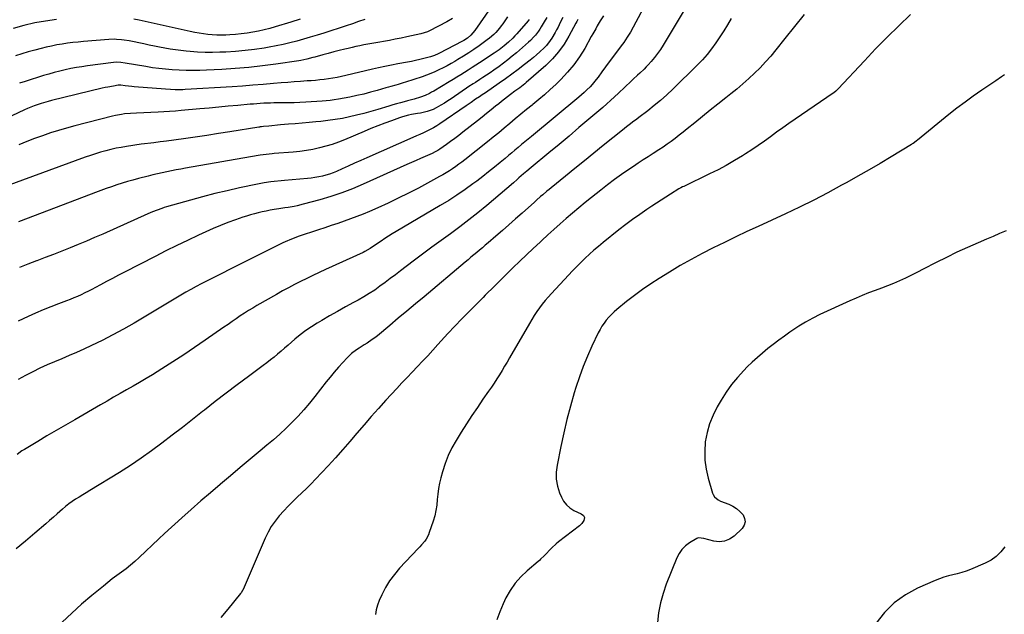
# Model space of a CAD drawing. Units: inches. Extents: x 1873270 to 1878759, y 389699 to 395001.
# Drawn here: x 1875862 to 1876547, y 392303 to 392717 of the extents above; entities that cross this region are included whole.
import ezdxf

# ---------------------------------------------------------------- set-up
doc = ezdxf.new("R2010")
doc.units = ezdxf.units.IN
doc.header["$MEASUREMENT"] = 0
doc.layers.add('7', color=7, linetype='Continuous')
doc.layers.add('8', color=7, linetype='Continuous')

msp = doc.modelspace()

# ---------------------------------------------------------------- linework, layer by layer
at = {"layer": '7', "color": 18}
for points in [[(1876328.95, 392731.48, 1738), (1876309.59, 392698.92, 1738), (1876307.68, 392695.91, 1738), (1876305.65, 392692.99, 1738), (1876303.46, 392690.19, 1738), (1876301.15, 392687.47, 1738), (1876299.14, 392685.24, 1738), (1876297.73, 392683.73, 1738), (1876296.3, 392682.24, 1738), (1876293.32, 392679.38, 1738), (1876291.8, 392677.98, 1738), (1876288.78, 392675.17, 1738), (1876287.27, 392673.75, 1738), (1876278.47, 392665.41, 1738), (1876275.78, 392662.9, 1738), (1876273.07, 392660.43, 1738), (1876270.33, 392658, 1738), (1876267.56, 392655.59, 1738), (1876257.96, 392647.39, 1738), (1876251.06, 392641.52, 1738), (1876244.14, 392635.68, 1738), (1876237.19, 392629.86, 1738), (1876230.22, 392624.06, 1738), (1876217.8, 392613.76, 1738), (1876214.74, 392611.23, 1738), (1876212.47, 392609.31, 1738), (1876209.37, 392606.59, 1738), (1876208.08, 392605.47, 1738), (1876205.5, 392603.24, 1738), (1876187, 392587.44, 1738), (1876180.83, 392582.31, 1738), (1876174.58, 392577.3, 1738), (1876168.19, 392572.45, 1738), (1876161.72, 392567.71, 1738), (1876155.2, 392563.03, 1738), (1876148.72, 392558.3, 1738), (1876142.29, 392553.5, 1738), (1876135.89, 392548.66, 1738), (1876127.12, 392541.96, 1738), (1876123.55, 392539.24, 1738), (1876119.97, 392536.54, 1738), (1876116.38, 392533.85, 1738), (1876112.77, 392531.17, 1738), (1876109.11, 392528.59, 1738), (1876105.38, 392526.11, 1738), (1876101.55, 392523.8, 1738), (1876097.64, 392521.59, 1738), (1876094.39, 392519.85, 1738), (1876088.83, 392516.82, 1738), (1876083.3, 392513.75, 1738), (1876077.8, 392510.61, 1738), (1876072.33, 392507.42, 1738), (1876069.15, 392505.53, 1738), (1876065.13, 392503, 1738), (1876061.2, 392500.34, 1738), (1876057.42, 392497.46, 1738), (1876053.74, 392494.46, 1738), (1876051.36, 392492.41, 1738), (1876048.95, 392490.32, 1738), (1876046.53, 392488.23, 1738), (1876044.11, 392486.14, 1738), (1876041.7, 392484.04, 1738), (1876039.26, 392481.98, 1738), (1876036.8, 392479.96, 1738), (1876034.28, 392477.99, 1738), (1876031.73, 392476.06, 1738), (1876021.39, 392468.42, 1738), (1876013.67, 392462.66, 1738), (1876005.99, 392456.86, 1738), (1875998.36, 392450.99, 1738), (1875990.77, 392445.07, 1738), (1875989.58, 392444.13, 1738), (1875982.53, 392438.6, 1738), (1875975.47, 392433.09, 1738), (1875968.39, 392427.59, 1738), (1875961.3, 392422.11, 1738), (1875954.12, 392416.76, 1738), (1875946.83, 392411.57, 1738), (1875939.38, 392406.6, 1738), (1875931.82, 392401.8, 1738), (1875911.14, 392389.1, 1738), (1875908.69, 392387.59, 1738), (1875906.24, 392386.09, 1738), (1875903.79, 392384.58, 1738), (1875901.34, 392383.06, 1738), (1875898.94, 392381.49, 1738), (1875896.59, 392379.84, 1738), (1875894.34, 392378.06, 1738), (1875892.15, 392376.21, 1738), (1875888.52, 392372.97, 1738), (1875885.87, 392370.63, 1738), (1875883.21, 392368.29, 1738), (1875880.56, 392365.95, 1738), (1875873.08, 392359.41, 1738), (1875866.6, 392353.91, 1738), (1875860.02, 392348.55, 1738)], [(1876189.84, 392725.03, 1754), (1876178.74, 392709.12, 1754), (1876175.82, 392705.74, 1754), (1876173.53, 392703.83, 1754), (1876171.04, 392702.19, 1754), (1876169.73, 392701.45, 1754), (1876154.15, 392693.31, 1754), (1876153.28, 392692.87, 1754), (1876150.63, 392691.64, 1754), (1876147.89, 392690.66, 1754), (1876146.96, 392690.4, 1754), (1876143.21, 392689.47, 1754), (1876140.38, 392688.8, 1754), (1876137.55, 392688.16, 1754), (1876134.71, 392687.57, 1754), (1876131.85, 392687.03, 1754), (1876125.12, 392685.8, 1754), (1876120.69, 392684.96, 1754), (1876116.28, 392684.07, 1754), (1876111.88, 392683.11, 1754), (1876107.49, 392682.1, 1754), (1876089.09, 392677.7, 1754), (1876086.12, 392677.03, 1754), (1876083.14, 392676.42, 1754), (1876080.14, 392675.88, 1754), (1876077.13, 392675.4, 1754), (1876074.12, 392675, 1754), (1876071.09, 392674.65, 1754), (1876068.06, 392674.37, 1754), (1876065.03, 392674.14, 1754), (1876062.14, 392673.96, 1754), (1876057.65, 392673.67, 1754), (1876053.17, 392673.35, 1754), (1876048.69, 392672.99, 1754), (1876044.22, 392672.61, 1754), (1876038.82, 392672.13, 1754), (1876031.64, 392671.52, 1754), (1876024.46, 392670.95, 1754), (1876017.28, 392670.44, 1754), (1876010.09, 392669.97, 1754), (1875977.4, 392667.97, 1754), (1875975.7, 392667.89, 1754), (1875972.29, 392667.82, 1754), (1875970.58, 392667.83, 1754), (1875967.17, 392667.94, 1754), (1875963.77, 392668.16, 1754), (1875941.99, 392669.87, 1754), (1875940.43, 392670, 1754), (1875935.75, 392670.54, 1754), (1875932.64, 392670.97, 1754), (1875930.87, 392670.96, 1754), (1875927.57, 392670.45, 1754), (1875923.69, 392669.76, 1754), (1875921.77, 392669.35, 1754), (1875919.85, 392668.91, 1754), (1875884.56, 392660.3, 1754), (1875882.14, 392659.68, 1754), (1875877.34, 392658.29, 1754), (1875872.61, 392656.68, 1754), (1875867.97, 392654.83, 1754), (1875865.69, 392653.81, 1754), (1875848.07, 392645.61, 1754)], [(1876268.07, 392719.31, 1742), (1876265.73, 392715.83, 1742), (1876263.65, 392712.18, 1742), (1876262.66, 392710.32, 1742), (1876260.66, 392706.62, 1742), (1876259.64, 392704.78, 1742), (1876255.02, 392696.49, 1742), (1876251.44, 392690.7, 1742), (1876247.55, 392685.15, 1742), (1876243.18, 392679.97, 1742), (1876238.48, 392675.03, 1742), (1876234.93, 392671.61, 1742), (1876231.05, 392667.98, 1742), (1876227.1, 392664.42, 1742), (1876223.05, 392660.98, 1742), (1876218.93, 392657.61, 1742), (1876218.46, 392657.23, 1742), (1876214.55, 392654.09, 1742), (1876210.66, 392650.91, 1742), (1876206.82, 392647.69, 1742), (1876202.99, 392644.44, 1742), (1876199.17, 392641.2, 1742), (1876195.32, 392637.98, 1742), (1876191.43, 392634.81, 1742), (1876187.52, 392631.67, 1742), (1876171.8, 392619.23, 1742), (1876169.7, 392617.6, 1742), (1876167.58, 392616.01, 1742), (1876165.42, 392614.46, 1742), (1876163.24, 392612.94, 1742), (1876161.02, 392611.49, 1742), (1876158.78, 392610.07, 1742), (1876156.49, 392608.73, 1742), (1876154.17, 392607.44, 1742), (1876139.48, 392599.51, 1742), (1876132.51, 392595.87, 1742), (1876125.49, 392592.35, 1742), (1876118.39, 392589, 1742), (1876111.22, 392585.77, 1742), (1876105.45, 392583.26, 1742), (1876101.11, 392581.43, 1742), (1876096.74, 392579.67, 1742), (1876092.34, 392578.01, 1742), (1876087.9, 392576.42, 1742), (1876083.45, 392574.89, 1742), (1876078.99, 392573.37, 1742), (1876074.52, 392571.87, 1742), (1876070.05, 392570.38, 1742), (1876055.99, 392565.72, 1742), (1876054.44, 392565.19, 1742), (1876051.37, 392564.05, 1742), (1876046.85, 392562.14, 1742), (1876045.36, 392561.45, 1742), (1876043.89, 392560.73, 1742), (1876029.9, 392553.79, 1742), (1876023, 392550.35, 1742), (1876016.11, 392546.91, 1742), (1876009.22, 392543.44, 1742), (1876002.35, 392539.96, 1742), (1875995.86, 392536.68, 1742), (1875992.24, 392534.81, 1742), (1875988.63, 392532.92, 1742), (1875985.05, 392530.98, 1742), (1875981.48, 392529.01, 1742), (1875977.93, 392527.01, 1742), (1875974.4, 392524.99, 1742), (1875970.88, 392522.93, 1742), (1875967.37, 392520.85, 1742), (1875941.9, 392505.6, 1742), (1875934.63, 392501.41, 1742), (1875927.28, 392497.37, 1742), (1875919.81, 392493.56, 1742), (1875912.25, 392489.91, 1742), (1875907.1, 392487.52, 1742), (1875902.03, 392485.22, 1742), (1875896.95, 392482.96, 1742), (1875891.84, 392480.78, 1742), (1875886.7, 392478.65, 1742), (1875881.59, 392476.47, 1742), (1875876.52, 392474.19, 1742), (1875871.54, 392471.74, 1742), (1875866.6, 392469.19, 1742), (1875861.35, 392466.37, 1742)], [(1876228.68, 392718.19, 1748), (1876226.82, 392714.97, 1748), (1876224.78, 392711.49, 1748), (1876223.88, 392710.03, 1748), (1876222.94, 392708.61, 1748), (1876220.87, 392705.89, 1748), (1876219.75, 392704.6, 1748), (1876217.37, 392702.15, 1748), (1876216.1, 392701, 1748), (1876207.54, 392693.54, 1748), (1876204.64, 392691.09, 1748), (1876201.7, 392688.69, 1748), (1876198.7, 392686.37, 1748), (1876195.66, 392684.1, 1748), (1876191.99, 392681.47, 1748), (1876189.46, 392679.71, 1748), (1876186.89, 392677.98, 1748), (1876184.31, 392676.29, 1748), (1876182.19, 392674.93, 1748), (1876179.11, 392672.96, 1748), (1876177.56, 392671.98, 1748), (1876174.47, 392670.02, 1748), (1876172.94, 392669.02, 1748), (1876169.91, 392666.97, 1748), (1876162.17, 392661.61, 1748), (1876159.86, 392660.05, 1748), (1876157.52, 392658.54, 1748), (1876155.15, 392657.09, 1748), (1876151.88, 392655.18, 1748), (1876149.85, 392654.16, 1748), (1876145.62, 392652.62, 1748), (1876141.01, 392651.67, 1748), (1876138.9, 392651.29, 1748), (1876134.68, 392650.55, 1748), (1876132.58, 392650.13, 1748), (1876128.45, 392649.04, 1748), (1876126.42, 392648.36, 1748), (1876120.85, 392646.34, 1748), (1876116.06, 392644.55, 1748), (1876111.29, 392642.73, 1748), (1876106.55, 392640.82, 1748), (1876101.82, 392638.87, 1748), (1876088.14, 392633.09, 1748), (1876083.86, 392631.4, 1748), (1876079.53, 392629.86, 1748), (1876075.13, 392628.53, 1748), (1876070.69, 392627.35, 1748), (1876066.19, 392626.38, 1748), (1876061.68, 392625.56, 1748), (1876057.12, 392624.95, 1748), (1876052.55, 392624.48, 1748), (1876039.37, 392623.44, 1748), (1876037.96, 392623.32, 1748), (1876033.74, 392622.89, 1748), (1876029.53, 392622.31, 1748), (1876028.13, 392622.08, 1748), (1875977.65, 392613.24, 1748), (1875974.4, 392612.66, 1748), (1875971.15, 392612.06, 1748), (1875967.9, 392611.42, 1748), (1875964.66, 392610.77, 1748), (1875961.43, 392610.08, 1748), (1875958.2, 392609.37, 1748), (1875954.98, 392608.6, 1748), (1875951.77, 392607.81, 1748), (1875944.94, 392606.07, 1748), (1875941.17, 392605.06, 1748), (1875937.41, 392604, 1748), (1875933.68, 392602.85, 1748), (1875929.96, 392601.65, 1748), (1875926.27, 392600.38, 1748), (1875922.58, 392599.08, 1748), (1875918.91, 392597.75, 1748), (1875915.25, 392596.38, 1748), (1875868.26, 392578.5, 1748), (1875861.61, 392575.97, 1748)], [(1876201.39, 392718.55, 1752), (1876198.17, 392713.79, 1752), (1876197.03, 392712.19, 1752), (1876195.83, 392710.64, 1752), (1876193.24, 392707.71, 1752), (1876191.84, 392706.34, 1752), (1876188.89, 392703.77, 1752), (1876187.33, 392702.58, 1752), (1876181.62, 392698.42, 1752), (1876178.05, 392695.9, 1752), (1876174.43, 392693.45, 1752), (1876170.73, 392691.11, 1752), (1876166.99, 392688.84, 1752), (1876164.88, 392687.6, 1752), (1876162.14, 392686.04, 1752), (1876159.38, 392684.52, 1752), (1876156.59, 392683.07, 1752), (1876153.77, 392681.66, 1752), (1876150.91, 392680.34, 1752), (1876148.02, 392679.11, 1752), (1876145.09, 392677.98, 1752), (1876142.12, 392676.94, 1752), (1876130.48, 392673.11, 1752), (1876128.8, 392672.57, 1752), (1876125.43, 392671.53, 1752), (1876123.74, 392671.04, 1752), (1876120.35, 392670.07, 1752), (1876118.65, 392669.58, 1752), (1876116.96, 392669.09, 1752), (1876110.93, 392667.36, 1752), (1876106.21, 392666.07, 1752), (1876101.46, 392664.86, 1752), (1876096.69, 392663.78, 1752), (1876091.89, 392662.78, 1752), (1876083.86, 392661.22, 1752), (1876081.04, 392660.73, 1752), (1876078.22, 392660.32, 1752), (1876075.38, 392660.03, 1752), (1876072.53, 392659.82, 1752), (1876061.29, 392659.2, 1752), (1876057.19, 392659.01, 1752), (1876053.08, 392658.85, 1752), (1876048.97, 392658.76, 1752), (1876044.86, 392658.71, 1752), (1876041.29, 392658.69, 1752), (1876038.96, 392658.66, 1752), (1876036.63, 392658.61, 1752), (1876031.98, 392658.41, 1752), (1876029.66, 392658.26, 1752), (1876025.02, 392657.92, 1752), (1876022.7, 392657.72, 1752), (1876014.06, 392656.93, 1752), (1876007.42, 392656.33, 1752), (1876000.79, 392655.73, 1752), (1875994.15, 392655.12, 1752), (1875987.52, 392654.52, 1752), (1875974.65, 392653.35, 1752), (1875970.63, 392653.02, 1752), (1875966.62, 392652.72, 1752), (1875962.6, 392652.49, 1752), (1875958.58, 392652.29, 1752), (1875943.73, 392651.68, 1752), (1875939.51, 392651.42, 1752), (1875935.31, 392651.02, 1752), (1875933.22, 392650.74, 1752), (1875929.07, 392649.97, 1752), (1875927.02, 392649.49, 1752), (1875900.66, 392642.73, 1752), (1875895.01, 392641.2, 1752), (1875889.4, 392639.58, 1752), (1875883.83, 392637.79, 1752), (1875878.29, 392635.91, 1752), (1875872.8, 392633.88, 1752), (1875867.35, 392631.76, 1752), (1875861.96, 392629.49, 1752)], [(1876239.81, 392718.01, 1746), (1876238.04, 392714.53, 1746), (1876236.5, 392711.44, 1746), (1876235.5, 392709.5, 1746), (1876234.48, 392707.58, 1746), (1876232.3, 392703.81, 1746), (1876231.1, 392701.99, 1746), (1876228.4, 392698.62, 1746), (1876226.9, 392697.05, 1746), (1876223.79, 392694.11, 1746), (1876221.65, 392692.19, 1746), (1876219.45, 392690.34, 1746), (1876217.21, 392688.53, 1746), (1876213.15, 392685.34, 1746), (1876208.82, 392682.01, 1746), (1876204.46, 392678.73, 1746), (1876200.04, 392675.52, 1746), (1876195.58, 392672.37, 1746), (1876186.1, 392665.77, 1746), (1876183.77, 392664.22, 1746), (1876181.88, 392663.02, 1746), (1876179.07, 392661.2, 1746), (1876176.15, 392659.1, 1746), (1876172.75, 392656.72, 1746), (1876154.48, 392644.25, 1746), (1876152.27, 392642.82, 1746), (1876150.01, 392641.46, 1746), (1876147.69, 392640.21, 1746), (1876145.33, 392639.05, 1746), (1876142.93, 392637.94, 1746), (1876140.53, 392636.84, 1746), (1876138.13, 392635.76, 1746), (1876135.71, 392634.68, 1746), (1876103.75, 392620.55, 1746), (1876099.43, 392618.63, 1746), (1876095.11, 392616.71, 1746), (1876090.79, 392614.78, 1746), (1876086.47, 392612.85, 1746), (1876082.62, 392611.12, 1746), (1876080.21, 392610.12, 1746), (1876077.77, 392609.21, 1746), (1876075.28, 392608.45, 1746), (1876072.76, 392607.77, 1746), (1876070.21, 392607.23, 1746), (1876067.64, 392606.76, 1746), (1876065.06, 392606.4, 1746), (1876062.46, 392606.12, 1746), (1876046.4, 392604.72, 1746), (1876044.05, 392604.5, 1746), (1876039.37, 392604, 1746), (1876037.02, 392603.72, 1746), (1876032.36, 392603.04, 1746), (1876030.04, 392602.62, 1746), (1876027.73, 392602.17, 1746), (1876015.15, 392599.55, 1746), (1876006.58, 392597.66, 1746), (1875998.03, 392595.65, 1746), (1875989.54, 392593.46, 1746), (1875981.07, 392591.13, 1746), (1875964.43, 392586.38, 1746), (1875962.79, 392585.89, 1746), (1875961.16, 392585.37, 1746), (1875957.94, 392584.23, 1746), (1875954.76, 392582.97, 1746), (1875953.18, 392582.3, 1746), (1875951.61, 392581.62, 1746), (1875920.19, 392567.54, 1746), (1875914.54, 392565.05, 1746), (1875908.87, 392562.59, 1746), (1875903.17, 392560.2, 1746), (1875897.45, 392557.85, 1746), (1875891.71, 392555.56, 1746), (1875885.96, 392553.31, 1746), (1875880.18, 392551.11, 1746), (1875874.39, 392548.95, 1746), (1875874.1, 392548.84, 1746), (1875868.18, 392546.58, 1746), (1875862.31, 392544.22, 1746)], [(1876163.09, 392717.49, 1756), (1876159.28, 392715.02, 1756), (1876147.23, 392708.9, 1756), (1876145.79, 392708.22, 1756), (1876143.57, 392707.37, 1756), (1876141.27, 392706.73, 1756), (1876131.47, 392704.61, 1756), (1876127.43, 392703.76, 1756), (1876123.38, 392702.95, 1756), (1876119.32, 392702.19, 1756), (1876115.26, 392701.47, 1756), (1876112.67, 392701.03, 1756), (1876109.9, 392700.54, 1756), (1876107.13, 392700.04, 1756), (1876104.37, 392699.52, 1756), (1876101.6, 392698.97, 1756), (1876098.85, 392698.4, 1756), (1876096.1, 392697.82, 1756), (1876093.36, 392697.2, 1756), (1876090.62, 392696.56, 1756), (1876088.39, 392696.03, 1756), (1876084.54, 392695.09, 1756), (1876080.71, 392694.13, 1756), (1876076.88, 392693.12, 1756), (1876073.06, 392692.08, 1756), (1876067.62, 392690.57, 1756), (1876066.23, 392690.2, 1756), (1876062.06, 392689.13, 1756), (1876057.85, 392688.26, 1756), (1876056.43, 392688.03, 1756), (1876040.51, 392685.68, 1756), (1876031.12, 392684.43, 1756), (1876021.71, 392683.37, 1756), (1876012.27, 392682.57, 1756), (1876002.82, 392681.95, 1756), (1875992.35, 392681.42, 1756), (1875987.59, 392681.25, 1756), (1875982.83, 392681.19, 1756), (1875978.06, 392681.27, 1756), (1875973.3, 392681.45, 1756), (1875968.38, 392681.71, 1756), (1875966.08, 392681.86, 1756), (1875961.49, 392682.28, 1756), (1875959.2, 392682.54, 1756), (1875954.63, 392683.18, 1756), (1875952.35, 392683.54, 1756), (1875950.08, 392683.92, 1756), (1875935.86, 392686.41, 1756), (1875932.81, 392686.81, 1756), (1875929.73, 392686.92, 1756), (1875927.69, 392686.75, 1756), (1875909.6, 392684.42, 1756), (1875905.71, 392683.87, 1756), (1875901.84, 392683.25, 1756), (1875897.98, 392682.52, 1756), (1875894.14, 392681.72, 1756), (1875890.31, 392680.82, 1756), (1875886.51, 392679.86, 1756), (1875882.73, 392678.8, 1756), (1875878.96, 392677.68, 1756), (1875866.18, 392673.7, 1756), (1875862.34, 392672.42, 1756)], [(1876356.85, 392717.38, 1736), (1876354.31, 392713.05, 1736), (1876351.7, 392708.77, 1736), (1876348.98, 392704.56, 1736), (1876346.18, 392700.39, 1736), (1876343.22, 392696.34, 1736), (1876340.12, 392692.42, 1736), (1876336.8, 392688.68, 1736), (1876333.33, 392685.07, 1736), (1876316.23, 392668.2, 1736), (1876312.07, 392664.26, 1736), (1876307.81, 392660.44, 1736), (1876303.4, 392656.8, 1736), (1876298.89, 392653.27, 1736), (1876292.58, 392648.54, 1736), (1876291.15, 392647.47, 1736), (1876288.28, 392645.31, 1736), (1876286.85, 392644.23, 1736), (1876284.01, 392642.04, 1736), (1876282.61, 392640.93, 1736), (1876281.21, 392639.81, 1736), (1876267.81, 392628.97, 1736), (1876261.29, 392623.69, 1736), (1876254.78, 392618.41, 1736), (1876248.28, 392613.13, 1736), (1876241.78, 392607.84, 1736), (1876231.74, 392599.67, 1736), (1876230.27, 392598.46, 1736), (1876228.79, 392597.24, 1736), (1876225.87, 392594.78, 1736), (1876224.42, 392593.54, 1736), (1876221.54, 392591.02, 1736), (1876220.12, 392589.76, 1736), (1876211.49, 392582.04, 1736), (1876206.94, 392578, 1736), (1876202.38, 392573.96, 1736), (1876197.81, 392569.94, 1736), (1876193.22, 392565.94, 1736), (1876187.96, 392561.36, 1736), (1876185.98, 392559.67, 1736), (1876184, 392557.98, 1736), (1876182, 392556.31, 1736), (1876179.99, 392554.66, 1736), (1876177.98, 392553.01, 1736), (1876175.97, 392551.35, 1736), (1876173.97, 392549.68, 1736), (1876171.98, 392548.01, 1736), (1876143.46, 392523.93, 1736), (1876137.5, 392518.91, 1736), (1876131.53, 392513.9, 1736), (1876125.54, 392508.91, 1736), (1876119.55, 392503.93, 1736), (1876110.96, 392496.81, 1736), (1876109.23, 392495.44, 1736), (1876107.46, 392494.11, 1736), (1876103.8, 392491.65, 1736), (1876101.86, 392490.43, 1736), (1876098.27, 392488.14, 1736), (1876096.47, 392486.99, 1736), (1876093.07, 392484.46, 1736), (1876091.5, 392483.04, 1736), (1876090.01, 392481.53, 1736), (1876086.88, 392478.16, 1736), (1876083.92, 392474.86, 1736), (1876081.01, 392471.52, 1736), (1876078.19, 392468.11, 1736), (1876075.42, 392464.65, 1736), (1876067.54, 392454.52, 1736), (1876063.8, 392449.89, 1736), (1876059.96, 392445.37, 1736), (1876055.95, 392440.98, 1736), (1876051.83, 392436.7, 1736), (1876047.58, 392432.54, 1736), (1876043.25, 392428.47, 1736), (1876038.81, 392424.52, 1736), (1876034.29, 392420.66, 1736), (1876029.55, 392416.71, 1736), (1876022.64, 392410.95, 1736), (1876015.74, 392405.18, 1736), (1876008.85, 392399.39, 1736), (1876001.97, 392393.6, 1736), (1876001.68, 392393.36, 1736), (1875994.97, 392387.65, 1736), (1875988.3, 392381.89, 1736), (1875981.68, 392376.08, 1736), (1875975.1, 392370.22, 1736), (1875963.01, 392359.35, 1736), (1875962.51, 392358.89, 1736), (1875959.62, 392356.01, 1736), (1875959.13, 392355.54, 1736), (1875945.48, 392342.56, 1736), (1875942.54, 392339.88, 1736), (1875939.53, 392337.29, 1736), (1875936.42, 392334.82, 1736), (1875933.23, 392332.45, 1736), (1875930.01, 392330.1, 1736), (1875926.83, 392327.71, 1736), (1875923.69, 392325.26, 1736), (1875920.59, 392322.76, 1736), (1875912.48, 392316.09, 1736), (1875905.45, 392310.11, 1736), (1875898.58, 392303.98, 1736), (1875891.91, 392297.61, 1736)], [(1876407.45, 392720.16, 1734), (1876400.82, 392711.87, 1734), (1876394.2, 392703.56, 1734), (1876387.83, 392695.53, 1734), (1876384.33, 392691.3, 1734), (1876380.73, 392687.17, 1734), (1876376.97, 392683.19, 1734), (1876373.09, 392679.3, 1734), (1876369.08, 392675.56, 1734), (1876365, 392671.9, 1734), (1876360.8, 392668.37, 1734), (1876356.53, 392664.92, 1734), (1876353.07, 392662.21, 1734), (1876347.64, 392657.93, 1734), (1876342.23, 392653.63, 1734), (1876336.86, 392649.28, 1734), (1876331.51, 392644.9, 1734), (1876326.25, 392640.57, 1734), (1876323.53, 392638.36, 1734), (1876320.78, 392636.18, 1734), (1876317.99, 392634.05, 1734), (1876315.18, 392631.95, 1734), (1876312.33, 392629.91, 1734), (1876309.45, 392627.9, 1734), (1876306.52, 392625.96, 1734), (1876302.58, 392623.43, 1734), (1876299.12, 392621.23, 1734), (1876295.67, 392619.01, 1734), (1876292.25, 392616.76, 1734), (1876288.84, 392614.48, 1734), (1876285.63, 392612.32, 1734), (1876280.67, 392608.9, 1734), (1876275.77, 392605.39, 1734), (1876270.94, 392601.78, 1734), (1876266.18, 392598.08, 1734), (1876259.78, 392593.01, 1734), (1876255.32, 392589.42, 1734), (1876250.91, 392585.79, 1734), (1876246.55, 392582.09, 1734), (1876242.22, 392578.34, 1734), (1876237.94, 392574.55, 1734), (1876233.67, 392570.74, 1734), (1876229.43, 392566.9, 1734), (1876225.2, 392563.05, 1734), (1876224.03, 392561.97, 1734), (1876219.26, 392557.54, 1734), (1876214.53, 392553.07, 1734), (1876209.85, 392548.54, 1734), (1876205.21, 392543.97, 1734), (1876197.28, 392536.07, 1734), (1876195.67, 392534.47, 1734), (1876192.45, 392531.29, 1734), (1876190.84, 392529.7, 1734), (1876187.61, 392526.53, 1734), (1876185.99, 392524.94, 1734), (1876184.38, 392523.35, 1734), (1876174.47, 392513.54, 1734), (1876169.56, 392508.59, 1734), (1876164.71, 392503.57, 1734), (1876159.97, 392498.45, 1734), (1876155.28, 392493.28, 1734), (1876152.93, 392490.62, 1734), (1876149.45, 392486.74, 1734), (1876145.95, 392482.89, 1734), (1876142.4, 392479.08, 1734), (1876138.83, 392475.3, 1734), (1876135.24, 392471.53, 1734), (1876131.66, 392467.75, 1734), (1876128.09, 392463.96, 1734), (1876124.53, 392460.16, 1734), (1876116.82, 392451.9, 1734), (1876111.69, 392446.31, 1734), (1876106.64, 392440.66, 1734), (1876101.69, 392434.92, 1734), (1876096.81, 392429.12, 1734), (1876091.93, 392423.32, 1734), (1876086.98, 392417.59, 1734), (1876081.92, 392411.94, 1734), (1876076.79, 392406.36, 1734), (1876068.01, 392396.98, 1734), (1876064.93, 392393.77, 1734), (1876061.81, 392390.61, 1734), (1876058.61, 392387.53, 1734), (1876055.36, 392384.5, 1734), (1876052.13, 392381.45, 1734), (1876048.98, 392378.34, 1734), (1876045.93, 392375.11, 1734), (1876042.72, 392371.54, 1734), (1876039.88, 392367.94, 1734), (1876037.27, 392364.18, 1734), (1876035.03, 392360.2, 1734), (1876033.03, 392356.06, 1734), (1876018.51, 392321.98, 1734), (1876018.25, 392321.38, 1734), (1876017.36, 392319.63, 1734), (1876016.28, 392318, 1734), (1876015.87, 392317.48, 1734), (1876007.02, 392306.78, 1734), (1876002.22, 392300.89, 1734)], [(1876481.39, 392720.11, 1732), (1876473.18, 392712.29, 1732), (1876465.09, 392704.36, 1732), (1876457.16, 392696.26, 1732), (1876449.36, 392688.05, 1732), (1876431.08, 392668.39, 1732), (1876430.68, 392667.98, 1732), (1876429.42, 392666.8, 1732), (1876428.05, 392665.74, 1732), (1876427.58, 392665.4, 1732), (1876401.25, 392647.35, 1732), (1876396.93, 392644.36, 1732), (1876392.63, 392641.33, 1732), (1876388.36, 392638.25, 1732), (1876384.12, 392635.15, 1732), (1876379.86, 392632.06, 1732), (1876375.55, 392629.05, 1732), (1876371.18, 392626.13, 1732), (1876366.77, 392623.27, 1732), (1876364.64, 392621.92, 1732), (1876359.07, 392618.54, 1732), (1876353.43, 392615.29, 1732), (1876347.68, 392612.23, 1732), (1876341.86, 392609.31, 1732), (1876323.89, 392600.67, 1732), (1876323.03, 392600.24, 1732), (1876321.75, 392599.57, 1732), (1876320.5, 392598.84, 1732), (1876314.72, 392595.26, 1732), (1876311.44, 392593.2, 1732), (1876308.16, 392591.12, 1732), (1876304.91, 392589, 1732), (1876301.68, 392586.86, 1732), (1876298.17, 392584.51, 1732), (1876293.23, 392581.12, 1732), (1876288.35, 392577.64, 1732), (1876283.57, 392574.04, 1732), (1876278.84, 392570.36, 1732), (1876267.8, 392561.52, 1732), (1876264.62, 392558.9, 1732), (1876261.48, 392556.23, 1732), (1876258.42, 392553.47, 1732), (1876255.4, 392550.66, 1732), (1876252.45, 392547.79, 1732), (1876249.53, 392544.88, 1732), (1876246.66, 392541.92, 1732), (1876243.82, 392538.93, 1732), (1876231.86, 392526.13, 1732), (1876229.7, 392523.73, 1732), (1876227.6, 392521.29, 1732), (1876225.59, 392518.78, 1732), (1876223.63, 392516.22, 1732), (1876221.76, 392513.59, 1732), (1876219.96, 392510.92, 1732), (1876218.24, 392508.19, 1732), (1876216.59, 392505.42, 1732), (1876202.88, 392481.47, 1732), (1876201.16, 392478.5, 1732), (1876199.41, 392475.55, 1732), (1876197.63, 392472.61, 1732), (1876195.82, 392469.7, 1732), (1876193.98, 392466.8, 1732), (1876192.11, 392463.92, 1732), (1876190.2, 392461.07, 1732), (1876188.26, 392458.24, 1732), (1876184.36, 392452.62, 1732), (1876180.5, 392446.97, 1732), (1876176.69, 392441.28, 1732), (1876172.96, 392435.53, 1732), (1876169.29, 392429.74, 1732), (1876165.76, 392424.07, 1732), (1876162.8, 392418.84, 1732), (1876160.16, 392413.47, 1732), (1876158, 392407.9, 1732), (1876156.15, 392402.19, 1732), (1876155, 392398, 1732), (1876154.1, 392394.25, 1732), (1876153.37, 392390.48, 1732), (1876152.89, 392386.66, 1732), (1876152.59, 392382.82, 1732), (1876152.25, 392378.99, 1732), (1876151.7, 392375.19, 1732), (1876150.83, 392371.46, 1732), (1876149.75, 392367.77, 1732), (1876147.08, 392359.88, 1732), (1876146.46, 392358.31, 1732), (1876144.86, 392355.35, 1732), (1876143.88, 392353.96, 1732), (1876141.71, 392351.33, 1732), (1876140.58, 392350.06, 1732), (1876139.42, 392348.8, 1732), (1876126.39, 392335.08, 1732), (1876122.77, 392330.85, 1732), (1876119.45, 392326.42, 1732), (1876116.61, 392321.67, 1732), (1876114.08, 392316.71, 1732), (1876112.24, 392312.61, 1732), (1876111.08, 392309.49, 1732), (1876110.2, 392306.32, 1732), (1876109.74, 392303.06, 1732)], [(1876102.22, 392716.63, 1758), (1876097.94, 392715.2, 1758), (1876093.66, 392713.78, 1758), (1876089.37, 392712.37, 1758), (1876073.7, 392707.26, 1758), (1876069.04, 392705.78, 1758), (1876064.37, 392704.35, 1758), (1876059.68, 392702.98, 1758), (1876054.97, 392701.66, 1758), (1876050.24, 392700.45, 1758), (1876045.48, 392699.33, 1758), (1876040.7, 392698.36, 1758), (1876035.9, 392697.47, 1758), (1876032.32, 392696.87, 1758), (1876025.71, 392695.88, 1758), (1876019.07, 392695.05, 1758), (1876012.41, 392694.48, 1758), (1876005.73, 392694.07, 1758), (1876001.52, 392693.89, 1758), (1875996.37, 392693.77, 1758), (1875991.23, 392693.8, 1758), (1875986.09, 392694.04, 1758), (1875980.96, 392694.41, 1758), (1875978.12, 392694.68, 1758), (1875974.42, 392695.08, 1758), (1875970.72, 392695.55, 1758), (1875967.03, 392696.13, 1758), (1875963.36, 392696.77, 1758), (1875959.69, 392697.48, 1758), (1875956.03, 392698.2, 1758), (1875952.37, 392698.94, 1758), (1875948.72, 392699.69, 1758), (1875938.48, 392701.82, 1758), (1875935.01, 392702.43, 1758), (1875933.26, 392702.64, 1758), (1875929.75, 392702.9, 1758), (1875927.99, 392702.94, 1758), (1875924.47, 392702.79, 1758), (1875906.7, 392701.34, 1758), (1875902.98, 392701, 1758), (1875899.27, 392700.6, 1758), (1875895.57, 392700.13, 1758), (1875891.87, 392699.6, 1758), (1875888.19, 392698.97, 1758), (1875884.53, 392698.26, 1758), (1875880.89, 392697.44, 1758), (1875877.27, 392696.54, 1758), (1875872.88, 392695.37, 1758), (1875868.4, 392694.15, 1758), (1875863.92, 392692.88, 1758), (1875859.47, 392691.53, 1758)], [(1876250.24, 392716.59, 1744), (1876249.62, 392715.35, 1744), (1876248.97, 392714.13, 1744), (1876244.05, 392705.02, 1744), (1876240.66, 392699.46, 1744), (1876236.91, 392694.19, 1744), (1876232.63, 392689.35, 1744), (1876227.98, 392684.79, 1744), (1876214.43, 392672.82, 1744), (1876213.34, 392671.89, 1744), (1876209.93, 392669.29, 1744), (1876206.44, 392666.78, 1744), (1876203.45, 392664.52, 1744), (1876201.4, 392662.94, 1744), (1876199.35, 392661.35, 1744), (1876197.33, 392659.74, 1744), (1876195.31, 392658.12, 1744), (1876193.09, 392656.32, 1744), (1876189.97, 392653.8, 1744), (1876186.84, 392651.28, 1744), (1876183.7, 392648.79, 1744), (1876180.55, 392646.29, 1744), (1876170.41, 392638.32, 1744), (1876167.58, 392636.13, 1744), (1876164.73, 392633.96, 1744), (1876161.85, 392631.85, 1744), (1876158.94, 392629.76, 1744), (1876154.31, 392626.49, 1744), (1876153.07, 392625.67, 1744), (1876151.12, 392624.59, 1744), (1876149.1, 392623.63, 1744), (1876144.16, 392621.44, 1744), (1876141, 392620.04, 1744), (1876137.85, 392618.64, 1744), (1876134.71, 392617.23, 1744), (1876131.56, 392615.82, 1744), (1876101.21, 392602.18, 1744), (1876093.78, 392599.05, 1744), (1876086.26, 392596.16, 1744), (1876078.62, 392593.61, 1744), (1876070.89, 392591.31, 1744), (1876059.47, 392588.2, 1744), (1876055.28, 392587.18, 1744), (1876053.16, 392586.77, 1744), (1876048.9, 392586.06, 1744), (1876046.77, 392585.73, 1744), (1876042.51, 392585.03, 1744), (1876039.36, 392584.52, 1744), (1876036.57, 392584.03, 1744), (1876033.79, 392583.51, 1744), (1876031.02, 392582.93, 1744), (1876028.26, 392582.32, 1744), (1876025.51, 392581.64, 1744), (1876022.79, 392580.9, 1744), (1876020.08, 392580.06, 1744), (1876017.4, 392579.17, 1744), (1876012.32, 392577.39, 1744), (1876007.13, 392575.49, 1744), (1876001.99, 392573.49, 1744), (1875996.91, 392571.34, 1744), (1875991.86, 392569.09, 1744), (1875986.68, 392566.69, 1744), (1875979.09, 392563.13, 1744), (1875971.54, 392559.5, 1744), (1875964.03, 392555.79, 1744), (1875956.56, 392552, 1744), (1875935.31, 392541.1, 1744), (1875931.1, 392538.92, 1744), (1875926.91, 392536.71, 1744), (1875922.74, 392534.47, 1744), (1875918.57, 392532.21, 1744), (1875915.16, 392530.34, 1744), (1875912.7, 392529.03, 1744), (1875910.22, 392527.75, 1744), (1875907.72, 392526.53, 1744), (1875905.19, 392525.34, 1744), (1875902.64, 392524.2, 1744), (1875900.07, 392523.11, 1744), (1875897.48, 392522.07, 1744), (1875894.88, 392521.07, 1744), (1875889.37, 392519.02, 1744), (1875884.03, 392516.95, 1744), (1875878.73, 392514.79, 1744), (1875873.49, 392512.5, 1744), (1875868.29, 392510.1, 1744), (1875861.47, 392506.86, 1744)], [(1876547.81, 392569.77, 1728), (1876543.28, 392567.83, 1728), (1876538.76, 392565.89, 1728), (1876534.22, 392563.95, 1728), (1876528.39, 392561.46, 1728), (1876520.98, 392558.2, 1728), (1876513.63, 392554.82, 1728), (1876506.35, 392551.28, 1728), (1876499.13, 392547.63, 1728), (1876490.25, 392543, 1728), (1876486.18, 392540.93, 1728), (1876482.09, 392538.9, 1728), (1876477.97, 392536.95, 1728), (1876473.82, 392535.04, 1728), (1876469.64, 392533.21, 1728), (1876465.43, 392531.47, 1728), (1876461.17, 392529.83, 1728), (1876456.89, 392528.26, 1728), (1876452.24, 392526.56, 1728), (1876447.87, 392524.86, 1728), (1876443.55, 392523.04, 1728), (1876439.27, 392521.13, 1728), (1876418.48, 392511.52, 1728), (1876413.44, 392509.02, 1728), (1876408.5, 392506.35, 1728), (1876403.72, 392503.41, 1728), (1876399.03, 392500.3, 1728), (1876397.66, 392499.33, 1728), (1876393.76, 392496.54, 1728), (1876389.9, 392493.7, 1728), (1876386.09, 392490.79, 1728), (1876382.31, 392487.83, 1728), (1876378.62, 392484.79, 1728), (1876374.99, 392481.66, 1728), (1876371.47, 392478.41, 1728), (1876368.03, 392475.07, 1728), (1876365.55, 392472.59, 1728), (1876361.13, 392467.8, 1728), (1876356.98, 392462.8, 1728), (1876353.23, 392457.49, 1728), (1876349.75, 392451.97, 1728), (1876347.11, 392447.37, 1728), (1876344.21, 392441.58, 1728), (1876341.79, 392435.62, 1728), (1876340.08, 392429.43, 1728), (1876338.85, 392423.07, 1728), (1876338.83, 392422.91, 1728), (1876338.39, 392416.53, 1728), (1876338.48, 392410.2, 1728), (1876339.38, 392403.93, 1728), (1876340.8, 392397.7, 1728), (1876343.89, 392387.27, 1728), (1876344.25, 392386.34, 1728), (1876345.32, 392384.68, 1728), (1876347.66, 392382.76, 1728), (1876349.48, 392381.86, 1728), (1876355.12, 392379.64, 1728), (1876357.94, 392378.26, 1728), (1876360.57, 392376.61, 1728), (1876362.9, 392374.56, 1728), (1876365.03, 392372.24, 1728), (1876366.13, 392369.78, 1728), (1876366.51, 392367.37, 1728), (1876365.79, 392365.04, 1728), (1876364.33, 392362.76, 1728), (1876358.83, 392357.51, 1728), (1876355.61, 392355.31, 1728), (1876352.21, 392353.87, 1728), (1876348.53, 392353.54, 1728), (1876344.66, 392353.96, 1728), (1876337.75, 392355.88, 1728), (1876334.07, 392356.22, 1728), (1876333.49, 392356.03, 1728), (1876332.93, 392355.76, 1728), (1876327.82, 392352.72, 1728), (1876325.01, 392350.63, 1728), (1876322.53, 392348.25, 1728), (1876320.57, 392345.43, 1728), (1876318.95, 392342.31, 1728), (1876311.71, 392324.09, 1728), (1876309.46, 392317.58, 1728), (1876307.62, 392310.97, 1728), (1876306.4, 392304.22, 1728), (1876305.59, 392297.38, 1728)], [(1876546.99, 392349.99, 1726), (1876544.15, 392346.48, 1726), (1876541, 392343.37, 1726), (1876537.35, 392340.85, 1726), (1876533.38, 392338.72, 1726), (1876523, 392334.27, 1726), (1876520.02, 392333.11, 1726), (1876517, 392332.07, 1726), (1876513.92, 392331.22, 1726), (1876510.8, 392330.51, 1726), (1876507.69, 392329.79, 1726), (1876504.61, 392328.93, 1726), (1876501.6, 392327.88, 1726), (1876498.63, 392326.69, 1726), (1876486.37, 392321.3, 1726), (1876477.87, 392316.64, 1726), (1876470.09, 392311.14, 1726), (1876463.37, 392304.37, 1726), (1876457.36, 392296.77, 1726)]]:
    msp.add_polyline3d(points, dxfattribs=at)
at = {"layer": '8', "color": 18}
for points in [[(1876306.82, 392745.34, 1740), (1876286.76, 392707.96, 1740), (1876284.57, 392704.3, 1740), (1876282.12, 392700.8, 1740), (1876281.29, 392699.65, 1740), (1876280.44, 392698.5, 1740), (1876269.5, 392683.73, 1740), (1876266.91, 392680.21, 1740), (1876264.34, 392676.67, 1740), (1876263.03, 392674.92, 1740), (1876260.24, 392671.58, 1740), (1876258.76, 392669.97, 1740), (1876256.49, 392667.68, 1740), (1876254.66, 392665.93, 1740), (1876252.78, 392664.24, 1740), (1876250.85, 392662.59, 1740), (1876218.05, 392635.4, 1740), (1876215.76, 392633.49, 1740), (1876213.46, 392631.58, 1740), (1876211.17, 392629.67, 1740), (1876208.88, 392627.76, 1740), (1876206.59, 392625.85, 1740), (1876204.3, 392623.93, 1740), (1876202.01, 392622.02, 1740), (1876199.72, 392620.1, 1740), (1876196.32, 392617.25, 1740), (1876192.31, 392613.94, 1740), (1876188.26, 392610.68, 1740), (1876184.16, 392607.49, 1740), (1876180.02, 392604.33, 1740), (1876177.41, 392602.38, 1740), (1876171.88, 392598.39, 1740), (1876166.27, 392594.51, 1740), (1876160.52, 392590.83, 1740), (1876154.7, 392587.28, 1740), (1876124, 392569.27, 1740), (1876121.35, 392567.67, 1740), (1876118.72, 392566.04, 1740), (1876116.12, 392564.36, 1740), (1876113.55, 392562.64, 1740), (1876109.62, 392559.95, 1740), (1876106.05, 392557.54, 1740), (1876102.34, 392555.37, 1740), (1876101.05, 392554.74, 1740), (1876074.83, 392542.75, 1740), (1876070.51, 392540.75, 1740), (1876066.19, 392538.72, 1740), (1876061.9, 392536.66, 1740), (1876057.61, 392534.57, 1740), (1876053.36, 392532.43, 1740), (1876049.14, 392530.22, 1740), (1876044.96, 392527.94, 1740), (1876040.82, 392525.59, 1740), (1876027.31, 392517.78, 1740), (1876024.37, 392516.03, 1740), (1876021.44, 392514.25, 1740), (1876018.56, 392512.41, 1740), (1876015.7, 392510.53, 1740), (1876012.86, 392508.61, 1740), (1876010.03, 392506.68, 1740), (1876007.21, 392504.73, 1740), (1876004.4, 392502.77, 1740), (1875991.43, 392493.67, 1740), (1875983.98, 392488.54, 1740), (1875976.48, 392483.5, 1740), (1875968.89, 392478.58, 1740), (1875961.24, 392473.75, 1740), (1875954.73, 392469.71, 1740), (1875950.28, 392466.99, 1740), (1875945.81, 392464.32, 1740), (1875941.31, 392461.7, 1740), (1875936.78, 392459.12, 1740), (1875932.24, 392456.57, 1740), (1875927.71, 392454, 1740), (1875923.19, 392451.41, 1740), (1875918.67, 392448.8, 1740), (1875900.67, 392438.37, 1740), (1875894.23, 392434.63, 1740), (1875887.8, 392430.87, 1740), (1875881.39, 392427.1, 1740), (1875874.98, 392423.3, 1740), (1875865.71, 392417.8, 1740), (1875863.98, 392416.7, 1740), (1875860.66, 392414.31, 1740)], [(1876057.38, 392716.84, 1760), (1876050.82, 392714.85, 1760), (1876040.08, 392711.64, 1760), (1876036.19, 392710.55, 1760), (1876032.29, 392709.54, 1760), (1876028.36, 392708.65, 1760), (1876024.41, 392707.85, 1760), (1876020.43, 392707.19, 1760), (1876016.44, 392706.65, 1760), (1876012.43, 392706.27, 1760), (1876008.41, 392706.02, 1760), (1876005.58, 392705.9, 1760), (1876002.49, 392705.83, 1760), (1875999.4, 392705.87, 1760), (1875996.31, 392706.04, 1760), (1875993.23, 392706.31, 1760), (1875990.16, 392706.7, 1760), (1875987.1, 392707.15, 1760), (1875984.05, 392707.71, 1760), (1875981.02, 392708.32, 1760), (1875947.47, 392715.7, 1760), (1875945.59, 392716.12, 1760), (1875941.84, 392716.96, 1760)], [(1876216.52, 392716.68, 1750), (1876215.79, 392715.82, 1750), (1876207.81, 392706.75, 1750), (1876206.45, 392705.25, 1750), (1876205.05, 392703.78, 1750), (1876202.14, 392700.97, 1750), (1876199.09, 392698.3, 1750), (1876195.68, 392695.7, 1750), (1876192.16, 392693.27, 1750), (1876182, 392686.59, 1750), (1876179.4, 392684.9, 1750), (1876176.79, 392683.21, 1750), (1876174.17, 392681.55, 1750), (1876171.54, 392679.91, 1750), (1876168.9, 392678.28, 1750), (1876166.25, 392676.66, 1750), (1876163.6, 392675.05, 1750), (1876160.94, 392673.45, 1750), (1876150.16, 392666.98, 1750), (1876148.7, 392666.14, 1750), (1876147.21, 392665.33, 1750), (1876144.16, 392663.86, 1750), (1876141.02, 392662.61, 1750), (1876136.48, 392661.29, 1750), (1876131.9, 392660.1, 1750), (1876129.62, 392659.49, 1750), (1876126.96, 392658.77, 1750), (1876124.3, 392658.03, 1750), (1876121.66, 392657.26, 1750), (1876119.02, 392656.47, 1750), (1876111.25, 392654.08, 1750), (1876106.38, 392652.66, 1750), (1876101.5, 392651.31, 1750), (1876096.58, 392650.08, 1750), (1876091.64, 392648.93, 1750), (1876086.67, 392647.93, 1750), (1876081.69, 392647.06, 1750), (1876076.67, 392646.39, 1750), (1876071.63, 392645.83, 1750), (1876068.26, 392645.53, 1750), (1876063.49, 392645.1, 1750), (1876058.72, 392644.67, 1750), (1876053.94, 392644.24, 1750), (1876049.17, 392643.82, 1750), (1876043.76, 392643.34, 1750), (1876041.69, 392643.15, 1750), (1876037.57, 392642.77, 1750), (1876035.5, 392642.58, 1750), (1876031.85, 392642.23, 1750), (1876030.44, 392642.08, 1750), (1876029.5, 392641.97, 1750), (1876029.03, 392641.9, 1750), (1876028.57, 392641.83, 1750), (1876008.54, 392638.63, 1750), (1876000.48, 392637.37, 1750), (1875992.42, 392636.13, 1750), (1875984.35, 392634.95, 1750), (1875976.27, 392633.79, 1750), (1875964.52, 392632.15, 1750), (1875962.32, 392631.85, 1750), (1875960.11, 392631.56, 1750), (1875955.7, 392631.04, 1750), (1875953.49, 392630.78, 1750), (1875949.08, 392630.21, 1750), (1875946.88, 392629.9, 1750), (1875936.72, 392628.41, 1750), (1875933.06, 392627.8, 1750), (1875929.42, 392627.12, 1750), (1875925.8, 392626.31, 1750), (1875922.2, 392625.42, 1750), (1875918.63, 392624.42, 1750), (1875915.08, 392623.35, 1750), (1875911.56, 392622.18, 1750), (1875908.06, 392620.96, 1750), (1875853.09, 392600.83, 1750)], [(1875888.15, 392716.62, 1760), (1875880.49, 392715.59, 1760), (1875872.89, 392714.27, 1760), (1875865.36, 392712.55, 1760), (1875857.89, 392710.55, 1760)], [(1876546.65, 392678.22, 1730), (1876544.63, 392676.85, 1730), (1876540.58, 392674.11, 1730), (1876538.56, 392672.74, 1730), (1876530.85, 392667.51, 1730), (1876525.03, 392663.45, 1730), (1876519.29, 392659.29, 1730), (1876513.65, 392654.98, 1730), (1876508.09, 392650.57, 1730), (1876486.16, 392632.73, 1730), (1876485.67, 392632.34, 1730), (1876484.18, 392631.2, 1730), (1876483.15, 392630.49, 1730), (1876482.62, 392630.15, 1730), (1876482.09, 392629.82, 1730), (1876467.92, 392621.23, 1730), (1876460.27, 392616.65, 1730), (1876452.58, 392612.14, 1730), (1876444.84, 392607.72, 1730), (1876437.06, 392603.36, 1730), (1876433.51, 392601.4, 1730), (1876423.87, 392596.21, 1730), (1876414.17, 392591.16, 1730), (1876404.36, 392586.31, 1730), (1876394.49, 392581.6, 1730), (1876375.66, 392572.85, 1730), (1876367.8, 392569.17, 1730), (1876359.95, 392565.46, 1730), (1876352.12, 392561.71, 1730), (1876344.31, 392557.92, 1730), (1876336.57, 392554, 1730), (1876328.92, 392549.91, 1730), (1876321.4, 392545.6, 1730), (1876313.96, 392541.12, 1730), (1876306.68, 392536.59, 1730), (1876300.87, 392532.82, 1730), (1876295.16, 392528.91, 1730), (1876289.59, 392524.79, 1730), (1876284.13, 392520.53, 1730), (1876277.42, 392515.11, 1730), (1876275.44, 392513.4, 1730), (1876273.54, 392511.61, 1730), (1876271.75, 392509.71, 1730), (1876270.04, 392507.73, 1730), (1876268.48, 392505.63, 1730), (1876267.01, 392503.48, 1730), (1876265.7, 392501.22, 1730), (1876264.49, 392498.9, 1730), (1876260.09, 392489.63, 1730), (1876256.92, 392482.56, 1730), (1876253.96, 392475.4, 1730), (1876251.33, 392468.12, 1730), (1876248.92, 392460.76, 1730), (1876247.83, 392457.17, 1730), (1876245.16, 392447.91, 1730), (1876242.68, 392438.61, 1730), (1876240.47, 392429.24, 1730), (1876238.44, 392419.83, 1730), (1876235.83, 392406.84, 1730), (1876235.29, 392401.93, 1730), (1876235.31, 392397.08, 1730), (1876236.18, 392392.31, 1730), (1876237.61, 392387.59, 1730), (1876238.83, 392384.55, 1730), (1876240.4, 392381.67, 1730), (1876242.31, 392379.11, 1730), (1876244.75, 392377.05, 1730), (1876247.53, 392375.31, 1730), (1876252.54, 392372.93, 1730), (1876254.09, 392371.89, 1730), (1876254.54, 392371.45, 1730), (1876255.01, 392370.46, 1730), (1876254.37, 392368.33, 1730), (1876253.13, 392366.33, 1730), (1876252.33, 392365.47, 1730), (1876251.45, 392364.68, 1730), (1876236.86, 392353.44, 1730), (1876235.22, 392352.1, 1730), (1876232.11, 392349.22, 1730), (1876230.65, 392347.68, 1730), (1876228.58, 392345.4, 1730), (1876226.95, 392343.73, 1730), (1876224.4, 392341.33, 1730), (1876223.52, 392340.56, 1730), (1876222.63, 392339.8, 1730), (1876215, 392333.42, 1730), (1876210.61, 392329.24, 1730), (1876206.63, 392324.73, 1730), (1876203.27, 392319.75, 1730), (1876200.33, 392314.45, 1730), (1876198.38, 392310.33, 1730), (1876196.03, 392304.79, 1730), (1876194, 392299.16, 1730)]]:
    msp.add_polyline3d(points, dxfattribs=at)

doc.saveas('drawing.dxf')
